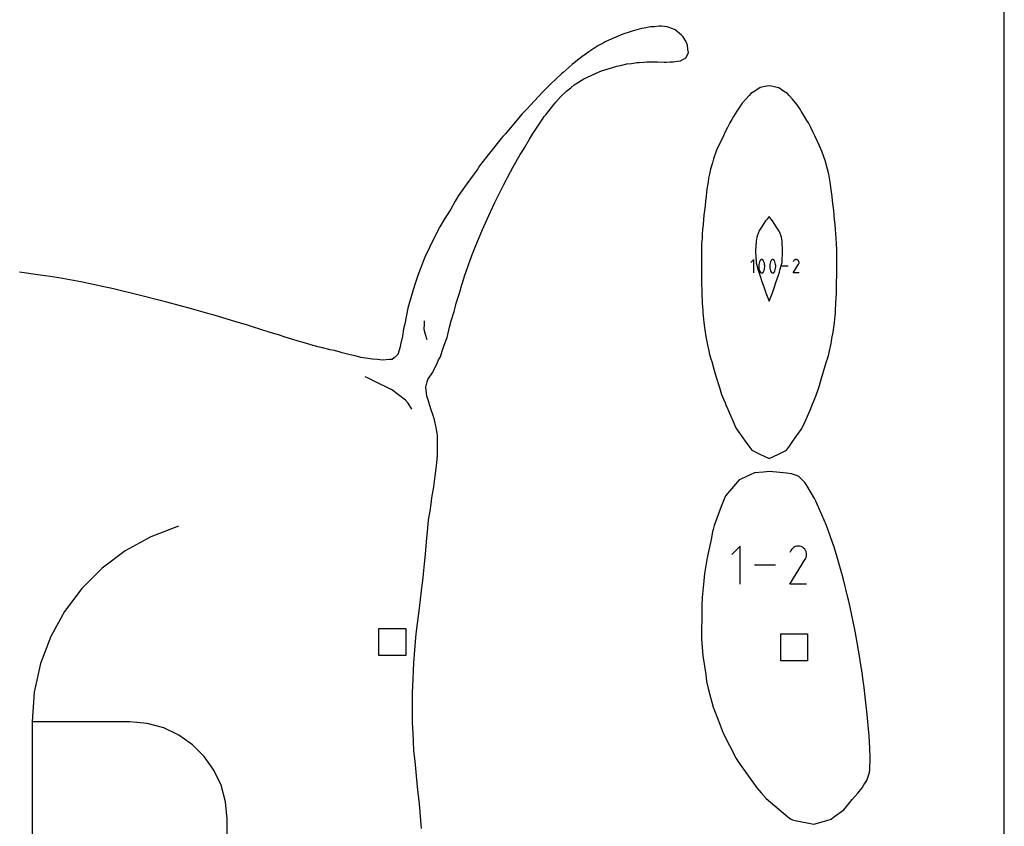
# Model space of a CAD drawing. Extents: x -1 to 226, y -75 to 31.
# Drawn here: x 8 to 17, y 6 to 14 of the extents above; entities that cross this region are included whole.
import ezdxf

# ---------------------------------------------------------------- set-up
doc = ezdxf.new("R2010")
doc.units = 0
doc.header["$MEASUREMENT"] = 0
for name, color, linetype in [('annotation', 7, 'Continuous'), ('boundary', 7, 'Continuous'), ('frame', 7, 'Continuous'), ('hole', 7, 'Continuous')]:
    doc.layers.add(name, color=color, linetype=linetype)

msp = doc.modelspace()

# ---------------------------------------------------------------- linework, layer by layer
at = {"layer": 'annotation', "color": 1}
for p, q in [((14.6531, 12.0779), (14.6158, 12.0202)), ((14.6664, 12.0944), (14.6531, 12.0779)), ((14.6858, 12.1176), (14.6664, 12.0944)), ((14.7053, 12.0944), (14.6858, 12.1176)), ((14.7186, 12.0779), (14.7053, 12.0944)), ((14.7558, 12.0202), (14.7186, 12.0779)), ((14.5869, 11.9715), (14.5707, 11.9281)), ((14.5921, 11.984), (14.5869, 11.9715)), ((14.6158, 12.0202), (14.5921, 11.984)), ((14.7796, 11.984), (14.7558, 12.0202)), ((14.7848, 11.9715), (14.7796, 11.984)), ((14.801, 11.9281), (14.7848, 11.9715)), ((14.5652, 11.8898), (14.5611, 11.8004)), ((14.5707, 11.9281), (14.5652, 11.8898)), ((14.8064, 11.8898), (14.801, 11.9281)), ((14.8101, 11.8), (14.8064, 11.8898)), ((14.5611, 11.8004), (14.561, 11.7949)), ((14.561, 11.7949), (14.5613, 11.7899)), ((14.5613, 11.7899), (14.5645, 11.6993)), ((14.8066, 11.6993), (14.8099, 11.7902)), ((14.8099, 11.7902), (14.8101, 11.7949)), ((14.8101, 11.7949), (14.8101, 11.8)), ((14.5437, 11.7199), (14.516, 11.6922)), ((14.5437, 11.5955), (14.5437, 11.7199)), ((14.5645, 11.6993), (14.5654, 11.689)), ((14.5654, 11.689), (14.5852, 11.6203)), ((14.5939, 11.6873), (14.5915, 11.6755)), ((14.5975, 11.6988), (14.5939, 11.6873)), ((14.6022, 11.71), (14.5975, 11.6988)), ((14.6038, 11.7127), (14.6022, 11.71)), ((14.6022, 11.71), (14.6022, 11.71)), ((14.6058, 11.715), (14.6038, 11.7127)), ((14.6082, 11.7168), (14.6058, 11.715)), ((14.6107, 11.7182), (14.6082, 11.7168)), ((14.6135, 11.7192), (14.6107, 11.7182)), ((14.6164, 11.7197), (14.6135, 11.7192)), ((14.6194, 11.7196), (14.6164, 11.7197)), ((14.6224, 11.7191), (14.6194, 11.7196)), ((14.6253, 11.718), (14.6224, 11.7191)), ((14.6264, 11.7174), (14.6253, 11.718)), ((14.6253, 11.718), (14.6253, 11.718)), ((14.6275, 11.7167), (14.6264, 11.7174)), ((14.6285, 11.716), (14.6275, 11.7167)), ((14.6295, 11.7151), (14.6285, 11.716)), ((14.6304, 11.7142), (14.6295, 11.7151)), ((14.6312, 11.7133), (14.6304, 11.7142)), ((14.632, 11.7122), (14.6312, 11.7133)), ((14.6327, 11.7111), (14.632, 11.7122)), ((14.6333, 11.71), (14.6327, 11.7111)), ((14.6381, 11.6988), (14.6333, 11.71)), ((14.6333, 11.71), (14.6333, 11.71)), ((14.6417, 11.6872), (14.6381, 11.6988)), ((14.6441, 11.6755), (14.6417, 11.6872)), ((14.6955, 11.6873), (14.6931, 11.6755)), ((14.699, 11.6988), (14.6955, 11.6873)), ((14.7038, 11.71), (14.699, 11.6988)), ((14.7054, 11.7127), (14.7038, 11.71)), ((14.7038, 11.71), (14.7038, 11.71)), ((14.7074, 11.715), (14.7054, 11.7127)), ((14.7097, 11.7168), (14.7074, 11.715)), ((14.7123, 11.7182), (14.7097, 11.7168)), ((14.7151, 11.7192), (14.7123, 11.7182)), ((14.718, 11.7197), (14.7151, 11.7192)), ((14.721, 11.7196), (14.718, 11.7197)), ((14.724, 11.7191), (14.721, 11.7196)), ((14.7269, 11.718), (14.724, 11.7191)), ((14.728, 11.7174), (14.7269, 11.718)), ((14.7269, 11.718), (14.7269, 11.718)), ((14.7291, 11.7167), (14.728, 11.7174)), ((14.7301, 11.716), (14.7291, 11.7167)), ((14.7311, 11.7151), (14.7301, 11.716)), ((14.732, 11.7142), (14.7311, 11.7151)), ((14.7328, 11.7133), (14.732, 11.7142)), ((14.7336, 11.7122), (14.7328, 11.7133)), ((14.7343, 11.7111), (14.7336, 11.7122)), ((14.7349, 11.71), (14.7343, 11.7111)), ((14.7397, 11.6988), (14.7349, 11.71)), ((14.7349, 11.71), (14.7349, 11.71)), ((14.7433, 11.6872), (14.7397, 11.6988)), ((14.7457, 11.6755), (14.7433, 11.6872)), ((14.7856, 11.621), (14.8061, 11.693)), ((14.8061, 11.693), (14.8066, 11.6993)), ((14.9118, 11.706), (14.9082, 11.6991)), ((14.9147, 11.7101), (14.9118, 11.706)), ((14.9181, 11.7135), (14.9147, 11.7101)), ((14.922, 11.7162), (14.9181, 11.7135)), ((14.9263, 11.7182), (14.922, 11.7162)), ((14.9309, 11.7194), (14.9263, 11.7182)), ((14.9356, 11.7198), (14.9309, 11.7194)), ((14.9403, 11.7195), (14.9356, 11.7198)), ((14.945, 11.7183), (14.9403, 11.7195)), ((14.9496, 11.7162), (14.945, 11.7183)), ((14.9536, 11.7133), (14.9496, 11.7162)), ((14.9496, 11.7162), (14.9496, 11.7162)), ((14.957, 11.7099), (14.9536, 11.7133)), ((14.9597, 11.7059), (14.957, 11.7099)), ((14.9596, 11.6784), (14.9617, 11.6829)), ((14.9617, 11.7016), (14.9597, 11.7059)), ((14.9629, 11.6971), (14.9617, 11.7016)), ((14.9617, 11.6829), (14.9629, 11.6876)), ((14.9633, 11.6924), (14.9629, 11.6971)), ((14.9629, 11.6876), (14.9633, 11.6924)), ((14.5852, 11.6203), (14.5895, 11.6033)), ((14.5895, 11.6033), (14.5985, 11.5757)), ((14.5915, 11.6755), (14.5903, 11.6636)), ((14.5903, 11.6636), (14.5903, 11.6516)), ((14.5903, 11.6516), (14.5915, 11.6397)), ((14.5915, 11.6397), (14.5939, 11.628)), ((14.5939, 11.628), (14.5975, 11.6164)), ((14.5975, 11.6164), (14.6022, 11.6052)), ((14.6022, 11.6052), (14.6022, 11.6052)), ((14.6022, 11.6052), (14.6028, 11.604)), ((14.6028, 11.604), (14.6035, 11.603)), ((14.6035, 11.603), (14.6043, 11.6019)), ((14.6043, 11.6019), (14.6051, 11.601)), ((14.6051, 11.601), (14.606, 11.6001)), ((14.606, 11.6001), (14.607, 11.5992)), ((14.607, 11.5992), (14.608, 11.5985)), ((14.608, 11.5985), (14.6091, 11.5978)), ((14.6091, 11.5978), (14.6103, 11.5972)), ((14.6103, 11.5972), (14.6103, 11.5972)), ((14.6103, 11.5972), (14.6132, 11.5961)), ((14.6132, 11.5961), (14.6161, 11.5956)), ((14.6161, 11.5956), (14.6191, 11.5955)), ((14.6191, 11.5955), (14.622, 11.596)), ((14.622, 11.596), (14.6248, 11.597)), ((14.6248, 11.597), (14.6274, 11.5984)), ((14.6274, 11.5984), (14.6297, 11.6003)), ((14.6297, 11.6003), (14.6317, 11.6025)), ((14.6317, 11.6025), (14.6333, 11.6052)), ((14.6333, 11.6052), (14.6381, 11.6164)), ((14.6333, 11.6052), (14.6333, 11.6052)), ((14.6381, 11.6164), (14.6417, 11.6279)), ((14.6417, 11.6279), (14.6441, 11.6397)), ((14.6453, 11.6635), (14.6441, 11.6755)), ((14.6441, 11.6397), (14.6453, 11.6516)), ((14.6453, 11.6516), (14.6453, 11.6635)), ((14.6931, 11.6755), (14.6919, 11.6636)), ((14.6919, 11.6636), (14.6919, 11.6516)), ((14.6919, 11.6516), (14.6931, 11.6397)), ((14.6931, 11.6397), (14.6955, 11.628)), ((14.6955, 11.628), (14.699, 11.6164)), ((14.699, 11.6164), (14.7038, 11.6052)), ((14.7038, 11.6052), (14.7038, 11.6052)), ((14.7038, 11.6052), (14.7044, 11.604)), ((14.7044, 11.604), (14.7051, 11.603)), ((14.7051, 11.603), (14.7059, 11.6019)), ((14.7059, 11.6019), (14.7067, 11.601)), ((14.7067, 11.601), (14.7076, 11.6001)), ((14.7076, 11.6001), (14.7086, 11.5992)), ((14.7086, 11.5992), (14.7096, 11.5985)), ((14.7096, 11.5985), (14.7107, 11.5978)), ((14.7107, 11.5978), (14.7119, 11.5972)), ((14.7119, 11.5972), (14.7119, 11.5972)), ((14.7119, 11.5972), (14.7147, 11.5961)), ((14.7147, 11.5961), (14.7177, 11.5956)), ((14.7177, 11.5956), (14.7207, 11.5955)), ((14.7207, 11.5955), (14.7236, 11.596)), ((14.7236, 11.596), (14.7264, 11.597)), ((14.7264, 11.597), (14.729, 11.5984)), ((14.729, 11.5984), (14.7313, 11.6003)), ((14.7313, 11.6003), (14.7333, 11.6025)), ((14.7333, 11.6025), (14.7349, 11.6052)), ((14.7349, 11.6052), (14.7397, 11.6164)), ((14.7349, 11.6052), (14.7349, 11.6052)), ((14.7397, 11.6164), (14.7433, 11.6279)), ((14.7433, 11.6279), (14.7457, 11.6397)), ((14.7469, 11.6635), (14.7457, 11.6755)), ((14.7457, 11.6397), (14.7469, 11.6516)), ((14.7469, 11.6516), (14.7469, 11.6635)), ((14.772, 11.5748), (14.7812, 11.6033)), ((14.7812, 11.6033), (14.7856, 11.621)), ((14.8615, 11.6577), (14.7935, 11.6577)), ((14.9081, 11.5955), (14.9591, 11.6777)), ((14.9633, 11.5955), (14.9081, 11.5955)), ((14.9591, 11.6777), (14.9591, 11.6777)), ((14.9591, 11.6777), (14.9592, 11.6777)), ((14.9592, 11.6778), (14.9593, 11.6779)), ((14.9592, 11.6777), (14.9592, 11.6778)), ((14.9593, 11.678), (14.9594, 11.6781)), ((14.9593, 11.6779), (14.9593, 11.678)), ((14.9594, 11.6781), (14.9595, 11.6782)), ((14.9594, 11.6781), (14.9594, 11.6781)), ((14.9595, 11.6783), (14.9596, 11.6784)), ((14.9595, 11.6782), (14.9595, 11.6783)), ((14.9596, 11.6784), (14.9596, 11.6784)), ((14.5985, 11.5757), (14.6223, 11.5069)), ((14.6223, 11.5069), (14.6356, 11.4687)), ((14.736, 11.4687), (14.7487, 11.5069)), ((14.7487, 11.5069), (14.772, 11.5748)), ((14.6356, 11.4687), (14.6547, 11.4105)), ((14.6547, 11.4105), (14.6858, 11.3356)), ((14.6858, 11.3356), (14.717, 11.4105)), ((14.717, 11.4105), (14.736, 11.4687)), ((11.4898, 11.1525), (11.4882, 11.1099)), ((11.4868, 11.0866), (11.4865, 11.0819)), ((11.4865, 11.0819), (11.4869, 11.0741)), ((11.4882, 11.1099), (11.4868, 11.0866)), ((11.4869, 11.0741), (11.5002, 11.0281)), ((11.5002, 11.0281), (11.5132, 10.9796)), ((10.971, 10.6227), (10.942, 10.634)), ((11.0026, 10.6066), (10.971, 10.6227)), ((11.0267, 10.5931), (11.0026, 10.6066)), ((11.1836, 10.5178), (11.0267, 10.5931)), ((11.185, 10.5172), (11.1836, 10.5178)), ((11.1852, 10.5171), (11.185, 10.5172)), ((11.1856, 10.5169), (11.1852, 10.5171)), ((11.1866, 10.516), (11.1856, 10.5169)), ((11.3168, 10.417), (11.1866, 10.516)), ((11.3408, 10.3894), (11.3168, 10.417)), ((11.3737, 10.3343), (11.3408, 10.3894)), ((9.2144, 9.2499), (8.9556, 9.1528)), ((9.2144, 9.2499), (9.2144, 9.2499)), ((8.9556, 9.1528), (8.718, 9.022)), ((14.4191, 9.0659), (14.3407, 8.9874)), ((14.4191, 8.7131), (14.4191, 9.0659)), ((14.8953, 9.0382), (14.8872, 9.0267)), ((14.9051, 9.0479), (14.8953, 9.0382)), ((14.9162, 9.0556), (14.9051, 9.0479)), ((14.9284, 9.0612), (14.9162, 9.0556)), ((14.9413, 9.0646), (14.9284, 9.0612)), ((14.9547, 9.0659), (14.9413, 9.0646)), ((14.9681, 9.0648), (14.9547, 9.0659)), ((14.9815, 9.0614), (14.9681, 9.0648)), ((14.9943, 9.0555), (14.9815, 9.0614)), ((15.0058, 9.0473), (14.9943, 9.0555)), ((14.9943, 9.0555), (14.9943, 9.0555)), ((15.0155, 9.0375), (15.0058, 9.0473)), ((15.0231, 9.0264), (15.0155, 9.0375)), ((8.718, 9.022), (8.5042, 8.8608)), ((14.8767, 8.7131), (15.0214, 8.9462)), ((14.8872, 9.0267), (14.8769, 9.0069)), ((15.0214, 8.9462), (15.0216, 8.9464)), ((15.0214, 8.9462), (15.0214, 8.9462)), ((15.0216, 8.9464), (15.0218, 8.9466)), ((15.0218, 8.9466), (15.0219, 8.9468)), ((15.0219, 8.9468), (15.0221, 8.947)), ((15.0221, 8.947), (15.0222, 8.9473)), ((15.0222, 8.9473), (15.0224, 8.9475)), ((15.0224, 8.9475), (15.0225, 8.9478)), ((15.0225, 8.9478), (15.0227, 8.948)), ((15.0227, 8.948), (15.0228, 8.9483)), ((15.0228, 8.9483), (15.0288, 8.9611)), ((15.0228, 8.9483), (15.0228, 8.9483)), ((15.0287, 9.0142), (15.0231, 9.0264)), ((15.0322, 9.0013), (15.0287, 9.0142)), ((15.0288, 8.9611), (15.0323, 8.9745)), ((15.0334, 8.9879), (15.0322, 9.0013)), ((15.0323, 8.9745), (15.0334, 8.9879)), ((8.5042, 8.8608), (8.3167, 8.6724)), ((14.7444, 8.8895), (14.5515, 8.8895)), ((8.3167, 8.6724), (8.1577, 8.4602)), ((15.0333, 8.7131), (14.8767, 8.7131)), ((8.1577, 8.4602), (8.0299, 8.2273)), ((8.0299, 8.2273), (7.9355, 7.9771)), ((7.9355, 7.9771), (7.8771, 7.7128)), ((7.8771, 7.7128), (7.8571, 7.4378)), ((7.8571, 7.4378), (7.8571, 6.0853)), ((8.7607, 7.4378), (7.8571, 7.4378)), ((8.9232, 7.4233), (8.7607, 7.4378)), ((9.0761, 7.3815), (8.9232, 7.4233)), ((9.2169, 7.3148), (9.0761, 7.3815)), ((9.343, 7.2259), (9.2169, 7.3148)), ((9.4519, 7.1173), (9.343, 7.2259)), ((9.541, 6.9914), (9.4519, 7.1173)), ((9.6078, 6.8507), (9.541, 6.9914)), ((9.6498, 6.6979), (9.6078, 6.8507)), ((9.6643, 6.5355), (9.6498, 6.6979)), ((9.6643, 6.0853), (9.6643, 6.5355)), ((9.6643, 6.5355), (9.6643, 6.5355))]:
    msp.add_line(p, q, dxfattribs=at)
at = {"layer": 'boundary', "color": 5}
for p, q in [((13.5863, 13.8744), (13.5276, 13.864)), ((13.6222, 13.8762), (13.5863, 13.8744)), ((13.6664, 13.8813), (13.6222, 13.8762)), ((13.6921, 13.8802), (13.6664, 13.8813)), ((13.7398, 13.8743), (13.6921, 13.8802)), ((13.7942, 13.8569), (13.7398, 13.8743)), ((13.2658, 13.7795), (13.2446, 13.7718)), ((13.3297, 13.8065), (13.2658, 13.7795)), ((13.3883, 13.8245), (13.3297, 13.8065)), ((13.4156, 13.8348), (13.3883, 13.8245)), ((13.4813, 13.8535), (13.4156, 13.8348)), ((13.5026, 13.8589), (13.4813, 13.8535)), ((13.5276, 13.864), (13.5026, 13.8589)), ((13.8149, 13.8484), (13.7942, 13.8569)), ((13.8754, 13.7992), (13.8149, 13.8484)), ((13.8904, 13.7821), (13.8754, 13.7992)), ((13.9083, 13.752), (13.8904, 13.7821)), ((13.0991, 13.698), (13.0426, 13.6626)), ((13.1492, 13.7249), (13.0991, 13.698)), ((13.1677, 13.7355), (13.1492, 13.7249)), ((13.1995, 13.7509), (13.1677, 13.7355)), ((13.2446, 13.7718), (13.1995, 13.7509)), ((13.9194, 13.729), (13.9083, 13.752)), ((13.9294, 13.7057), (13.9194, 13.729)), ((13.9342, 13.6656), (13.9294, 13.7057)), ((12.951, 13.5974), (12.9099, 13.5655)), ((13.0143, 13.6428), (12.951, 13.5974)), ((13.0426, 13.6626), (13.0143, 13.6428)), ((13.9139, 13.5878), (13.9283, 13.6173)), ((13.9283, 13.6173), (13.9377, 13.6362)), ((13.9377, 13.6362), (13.9342, 13.6656)), ((12.8602, 13.5253), (12.7768, 13.4532)), ((12.9099, 13.5655), (12.8602, 13.5253)), ((13.225, 13.4971), (13.2741, 13.5112)), ((13.2741, 13.5112), (13.3199, 13.5209)), ((13.3199, 13.5209), (13.3678, 13.5319)), ((13.3678, 13.5319), (13.4115, 13.5368)), ((13.4115, 13.5368), (13.4599, 13.5445)), ((13.4599, 13.5445), (13.4832, 13.5455)), ((13.4832, 13.5455), (13.5249, 13.5481)), ((13.5249, 13.5481), (13.5533, 13.551)), ((13.5533, 13.551), (13.6107, 13.5502)), ((13.6107, 13.5502), (13.6315, 13.5508)), ((13.6315, 13.5508), (13.6516, 13.5519)), ((13.6516, 13.5519), (13.7121, 13.5487)), ((13.7121, 13.5487), (13.7348, 13.5494)), ((13.7348, 13.5494), (13.7698, 13.5512)), ((13.7698, 13.5512), (13.7966, 13.5502)), ((13.7966, 13.5502), (13.8375, 13.5561)), ((13.8375, 13.5561), (13.865, 13.5606)), ((13.865, 13.5606), (13.8913, 13.5754)), ((13.8913, 13.5754), (13.9139, 13.5878)), ((12.7611, 13.44), (12.7126, 13.3952)), ((12.7768, 13.4532), (12.7611, 13.44)), ((12.9693, 13.3922), (13.0383, 13.4256)), ((13.0383, 13.4256), (13.082, 13.4465)), ((13.082, 13.4465), (13.1335, 13.4663)), ((13.1335, 13.4663), (13.1633, 13.4769)), ((13.1633, 13.4769), (13.225, 13.4971)), ((12.6579, 13.3427), (12.5822, 13.2674)), ((12.7126, 13.3952), (12.6579, 13.3427)), ((12.8481, 13.3118), (12.881, 13.3367)), ((12.881, 13.3367), (12.9199, 13.3619)), ((12.9199, 13.3619), (12.9693, 13.3922)), ((14.666, 13.3262), (14.6026, 13.3129)), ((14.6858, 13.3302), (14.666, 13.3262)), ((14.7056, 13.3262), (14.6858, 13.3302)), ((14.7752, 13.3092), (14.7056, 13.3262)), ((12.5516, 13.2345), (12.5081, 13.1856)), ((12.5822, 13.2674), (12.5516, 13.2345)), ((12.709, 13.1783), (12.7566, 13.2308)), ((12.7566, 13.2308), (12.8117, 13.2816)), ((12.8117, 13.2816), (12.8481, 13.3118)), ((14.5004, 13.2387), (14.4698, 13.2044)), ((14.5167, 13.2568), (14.5004, 13.2387)), ((14.5523, 13.2804), (14.5167, 13.2568)), ((14.6026, 13.3129), (14.5523, 13.2804)), ((14.8193, 13.2804), (14.7752, 13.3092)), ((14.8549, 13.2568), (14.8193, 13.2804)), ((14.8712, 13.2387), (14.8549, 13.2568)), ((14.902, 13.2044), (14.8712, 13.2387)), ((12.5081, 13.1856), (12.4428, 13.1171)), ((12.6163, 13.0615), (12.6805, 13.1441)), ((12.6805, 13.1441), (12.709, 13.1783)), ((14.437, 13.167), (14.3991, 13.1125)), ((14.4698, 13.2044), (14.437, 13.167)), ((14.947, 13.1528), (14.902, 13.2044)), ((14.9725, 13.1125), (14.947, 13.1528)), ((12.3985, 13.0704), (12.332, 12.9918)), ((12.4428, 13.1171), (12.3985, 13.0704)), ((12.6028, 13.0445), (12.6163, 13.0615)), ((14.3874, 13.0935), (14.3567, 13.0437)), ((14.3991, 13.1125), (14.3874, 13.0935)), ((14.9842, 13.0935), (14.9725, 13.1125)), ((15.0149, 13.0437), (14.9842, 13.0935)), ((12.332, 12.9918), (12.2424, 12.8849)), ((12.5361, 12.9464), (12.5912, 13.0281)), ((12.5912, 13.0281), (12.6028, 13.0445)), ((14.3216, 12.9868), (14.2999, 12.9428)), ((14.341, 13.0185), (14.3216, 12.9868)), ((14.3567, 13.0437), (14.341, 13.0185)), ((15.0365, 13.009), (15.0149, 13.0437)), ((15.0501, 12.9867), (15.0365, 13.009)), ((15.0717, 12.9427), (15.0501, 12.9867)), ((12.2424, 12.8849), (12.2198, 12.8602)), ((12.4653, 12.8347), (12.4943, 12.8823)), ((12.4943, 12.8823), (12.5361, 12.9464)), ((14.2629, 12.8667), (14.2371, 12.8132)), ((14.277, 12.896), (14.2629, 12.8667)), ((14.2999, 12.9428), (14.277, 12.896)), ((15.0946, 12.896), (15.0717, 12.9427)), ((15.1087, 12.8667), (15.0946, 12.896)), ((15.1343, 12.8133), (15.1087, 12.8667)), ((12.2033, 12.8423), (12.107, 12.722)), ((12.2198, 12.8602), (12.2033, 12.8423)), ((12.4185, 12.7559), (12.4653, 12.8347)), ((14.2261, 12.7907), (14.1995, 12.7317)), ((14.2371, 12.8132), (14.2261, 12.7907)), ((15.1509, 12.7784), (15.1343, 12.8133)), ((15.1788, 12.7143), (15.1509, 12.7784)), ((12.107, 12.722), (12.0702, 12.6749)), ((12.3146, 12.5786), (12.3787, 12.6918)), ((12.3787, 12.6918), (12.3932, 12.7153)), ((12.3932, 12.7153), (12.4185, 12.7559)), ((14.1995, 12.7317), (14.1712, 12.6523)), ((15.2057, 12.637), (15.1788, 12.7143)), ((12.0702, 12.6749), (12.0029, 12.5878)), ((14.16, 12.6162), (14.1432, 12.5575)), ((14.1712, 12.6523), (14.16, 12.6162)), ((15.2116, 12.6162), (15.2057, 12.637)), ((15.2284, 12.5575), (15.2116, 12.6162)), ((11.9857, 12.5615), (11.8849, 12.4223)), ((12.0029, 12.5878), (11.9857, 12.5615)), ((12.2605, 12.4791), (12.3146, 12.5786)), ((14.1328, 12.5092), (14.1258, 12.4752)), ((14.1432, 12.5575), (14.1328, 12.5092)), ((15.2388, 12.5092), (15.2284, 12.5575)), ((15.2458, 12.4752), (15.2388, 12.5092)), ((11.8849, 12.4223), (11.8081, 12.3117)), ((12.1755, 12.3115), (12.2289, 12.4149)), ((12.2289, 12.4149), (12.2479, 12.4539)), ((12.2479, 12.4539), (12.2605, 12.4791)), ((14.1199, 12.4373), (14.1124, 12.3907)), ((14.1258, 12.4752), (14.1199, 12.4373)), ((15.2517, 12.4373), (15.2458, 12.4752)), ((15.2592, 12.3907), (15.2517, 12.4373)), ((14.1066, 12.3463), (14.1016, 12.3047)), ((14.1124, 12.3907), (14.1066, 12.3463)), ((15.265, 12.3463), (15.2592, 12.3907)), ((15.27, 12.3047), (15.265, 12.3463)), ((11.7769, 12.2592), (11.7355, 12.1859)), ((11.8081, 12.3117), (11.7769, 12.2592)), ((12.1033, 12.161), (12.1441, 12.2496)), ((12.1441, 12.2496), (12.1755, 12.3115)), ((14.0972, 12.2633), (14.092, 12.2178)), ((14.1016, 12.3047), (14.0972, 12.2633)), ((15.2744, 12.2633), (15.27, 12.3047)), ((15.2795, 12.2178), (15.2744, 12.2633)), ((11.7355, 12.1859), (11.6743, 12.0896)), ((12.0304, 11.9984), (12.1033, 12.161)), ((14.0869, 12.1731), (14.0823, 12.1309)), ((14.092, 12.2178), (14.0869, 12.1731)), ((15.2847, 12.173), (15.2795, 12.2178)), ((15.2891, 12.1309), (15.2847, 12.173)), ((11.6743, 12.0896), (11.6341, 12.0225)), ((14.0735, 12.0438), (14.0694, 11.9968)), ((14.0784, 12.09), (14.0735, 12.0438)), ((14.0823, 12.1309), (14.0784, 12.09)), ((15.2931, 12.0901), (15.2891, 12.1309)), ((15.298, 12.0438), (15.2931, 12.0901)), ((15.3021, 11.9967), (15.298, 12.0438)), ((11.6341, 12.0225), (11.58, 11.9164)), ((11.9631, 11.834), (12.0304, 11.9984)), ((14.0662, 11.9561), (14.0641, 11.9186)), ((14.0694, 11.9968), (14.0662, 11.9561)), ((15.3053, 11.9562), (15.3021, 11.9967)), ((15.3074, 11.9187), (15.3053, 11.9562)), ((11.58, 11.9164), (11.5001, 11.7494)), ((14.0609, 11.8676), (14.0591, 11.811)), ((14.0641, 11.9186), (14.0609, 11.8676)), ((15.3106, 11.8676), (15.3074, 11.9187)), ((15.3124, 11.8108), (15.3106, 11.8676)), ((11.9327, 11.7581), (11.9631, 11.834)), ((14.0591, 11.811), (14.0584, 11.7778)), ((14.0584, 11.7778), (14.0584, 11.7497)), ((15.3131, 11.7778), (15.3124, 11.8108)), ((15.313, 11.7498), (15.3131, 11.7778)), ((11.4898, 11.7265), (11.4307, 11.5713)), ((11.5001, 11.7494), (11.4898, 11.7265)), ((11.8982, 11.6611), (11.9327, 11.7581)), ((14.0584, 11.7497), (14.0579, 11.6868)), ((14.0579, 11.6868), (14.0584, 11.612)), ((15.3136, 11.6869), (15.313, 11.7498)), ((15.313, 11.612), (15.3136, 11.6869)), ((7.932, 11.5766), (7.739, 11.6022)), ((11.8648, 11.5648), (11.8982, 11.6611)), ((14.0584, 11.612), (14.059, 11.5811)), ((15.3124, 11.5813), (15.313, 11.612)), ((8.0247, 11.5639), (7.932, 11.5766)), ((8.1057, 11.5491), (8.0247, 11.5639)), ((8.3075, 11.5132), (8.1057, 11.5491)), ((8.5357, 11.4644), (8.3075, 11.5132)), ((11.4307, 11.5713), (11.4015, 11.4889)), ((11.8385, 11.4867), (11.8466, 11.5131)), ((11.8466, 11.5131), (11.8648, 11.5648)), ((14.059, 11.5811), (14.0601, 11.5023)), ((14.0601, 11.5023), (14.061, 11.4275)), ((15.3105, 11.4286), (15.3114, 11.5024)), ((15.3114, 11.5024), (15.3124, 11.5813)), ((8.5839, 11.454), (8.5357, 11.4644)), ((8.6227, 11.4446), (8.5839, 11.454)), ((8.8497, 11.3903), (8.6227, 11.4446)), ((11.3782, 11.4083), (11.3386, 11.2693)), ((11.4015, 11.4889), (11.3782, 11.4083)), ((11.7866, 11.3156), (11.8155, 11.4087)), ((11.8155, 11.4087), (11.8385, 11.4867)), ((14.061, 11.4275), (14.0617, 11.4073)), ((14.0617, 11.4073), (14.0658, 11.317)), ((15.3056, 11.3171), (15.3097, 11.4073)), ((15.3097, 11.4073), (15.3105, 11.4286)), ((9.0546, 11.3377), (8.8497, 11.3903)), ((9.105, 11.3244), (9.0546, 11.3377)), ((9.332, 11.263), (9.105, 11.3244)), ((11.7785, 11.289), (11.7866, 11.3156)), ((14.0658, 11.317), (14.0704, 11.2466)), ((15.301, 11.2467), (15.3056, 11.3171)), ((9.5058, 11.2147), (9.332, 11.263)), ((11.3386, 11.2693), (11.3108, 11.1242)), ((11.7409, 11.1527), (11.7663, 11.2402)), ((11.7663, 11.2402), (11.7785, 11.289)), ((14.0704, 11.2466), (14.0716, 11.2256)), ((14.0716, 11.2256), (14.074, 11.1997)), ((15.2974, 11.1996), (15.2998, 11.2257)), ((15.2998, 11.2257), (15.301, 11.2467)), ((9.5438, 11.2035), (9.5058, 11.2147)), ((9.5839, 11.1912), (9.5438, 11.2035)), ((9.7363, 11.1471), (9.5839, 11.1912)), ((9.8531, 11.1124), (9.7363, 11.1471)), ((11.724, 11.0933), (11.7409, 11.1527)), ((14.074, 11.1997), (14.0802, 11.1357)), ((14.0802, 11.1357), (14.0866, 11.0899)), ((15.2848, 11.0901), (15.2912, 11.1357)), ((15.2912, 11.1357), (15.2974, 11.1996)), ((9.9095, 11.0944), (9.8531, 11.1124)), ((9.9657, 11.0759), (9.9095, 11.0944)), ((10.0637, 11.0458), (9.9657, 11.0759)), ((10.1395, 11.0224), (10.0637, 11.0458)), ((11.2993, 11.0783), (11.29, 11.0112)), ((11.3108, 11.1242), (11.2993, 11.0783)), ((11.7015, 10.9988), (11.724, 11.0933)), ((14.0866, 11.0899), (14.0926, 11.0478)), ((14.0926, 11.0478), (14.1031, 10.9898)), ((15.2684, 10.9899), (15.2789, 11.0479)), ((15.2789, 11.0479), (15.2848, 11.0901)), ((10.2007, 11.0021), (10.1395, 11.0224)), ((10.2625, 10.9822), (10.2007, 11.0021)), ((10.3223, 10.9642), (10.2625, 10.9822)), ((10.3677, 10.9519), (10.3223, 10.9642)), ((10.4306, 10.9324), (10.3677, 10.9519)), ((11.29, 11.0112), (11.2702, 10.9322)), ((11.6751, 10.9264), (11.7015, 10.9988)), ((14.1031, 10.9898), (14.1082, 10.9613)), ((14.1082, 10.9613), (14.112, 10.9422)), ((15.2595, 10.9423), (15.2634, 10.9614)), ((15.2634, 10.9614), (15.2684, 10.9899)), ((10.5029, 10.9125), (10.4306, 10.9324)), ((10.547, 10.9034), (10.5029, 10.9125)), ((10.6196, 10.8852), (10.547, 10.9034)), ((10.66, 10.8771), (10.6196, 10.8852)), ((10.7101, 10.8619), (10.66, 10.8771)), ((10.7298, 10.8558), (10.7101, 10.8619)), ((11.268, 10.9124), (11.2461, 10.8394)), ((11.2702, 10.9322), (11.268, 10.9124)), ((11.6397, 10.8185), (11.6576, 10.8728)), ((11.6576, 10.8728), (11.6751, 10.9264)), ((14.112, 10.9422), (14.1259, 10.8756)), ((14.1259, 10.8756), (14.1335, 10.8419)), ((15.2381, 10.8425), (15.2455, 10.8757)), ((15.2455, 10.8757), (15.2595, 10.9423)), ((10.8045, 10.8361), (10.7298, 10.8558)), ((10.8488, 10.8279), (10.8045, 10.8361)), ((10.9031, 10.8133), (10.8488, 10.8279)), ((11.0104, 10.7977), (10.9031, 10.8133)), ((11.0563, 10.7948), (11.0104, 10.7977)), ((11.1037, 10.7871), (11.0563, 10.7948)), ((11.1681, 10.7947), (11.1037, 10.7871)), ((11.1935, 10.7936), (11.1681, 10.7947)), ((11.2104, 10.8085), (11.1935, 10.7936)), ((11.2461, 10.8394), (11.2104, 10.8085)), ((11.5696, 10.6772), (11.6119, 10.7664)), ((11.6119, 10.7664), (11.6236, 10.7896)), ((11.6236, 10.7896), (11.6397, 10.8185)), ((14.1335, 10.8419), (14.1458, 10.8006)), ((14.1458, 10.8006), (14.1537, 10.7744)), ((14.1537, 10.7744), (14.1743, 10.7051)), ((15.1972, 10.7052), (15.2177, 10.7743)), ((15.2177, 10.7743), (15.2256, 10.8007)), ((15.2256, 10.8007), (15.2381, 10.8425)), ((11.5245, 10.6099), (11.5696, 10.6772)), ((14.1743, 10.7051), (14.187, 10.6626)), ((15.1846, 10.6627), (15.1972, 10.7052)), ((11.5045, 10.5366), (11.5158, 10.5877)), ((11.5158, 10.5877), (11.5245, 10.6099)), ((14.187, 10.6626), (14.1998, 10.62)), ((14.1998, 10.62), (14.2196, 10.5544)), ((15.1518, 10.5543), (15.1718, 10.6201)), ((15.1718, 10.6201), (15.1846, 10.6627)), ((11.5154, 10.4537), (11.5045, 10.5366)), ((14.2196, 10.5544), (14.2252, 10.5359)), ((14.2252, 10.5359), (14.2452, 10.4699)), ((15.1195, 10.4535), (15.1429, 10.5245)), ((15.1429, 10.5245), (15.1518, 10.5543)), ((11.5263, 10.4205), (11.5154, 10.4537)), ((11.5388, 10.3768), (11.5263, 10.4205)), ((14.2452, 10.4699), (14.2772, 10.3944)), ((15.0942, 10.3945), (15.1195, 10.4535)), ((11.5576, 10.3182), (11.5388, 10.3768)), ((11.5691, 10.2853), (11.5576, 10.3182)), ((14.2772, 10.3944), (14.2859, 10.374)), ((14.2859, 10.374), (14.3001, 10.3408)), ((14.3001, 10.3408), (14.3191, 10.2963)), ((15.0525, 10.2964), (15.0713, 10.3408)), ((15.0713, 10.3408), (15.0855, 10.3741)), ((15.0855, 10.3741), (15.0942, 10.3945)), ((11.5847, 10.2348), (11.5691, 10.2853)), ((11.5909, 10.2038), (11.5847, 10.2348)), ((14.3191, 10.2963), (14.3302, 10.2705)), ((14.3302, 10.2705), (14.3521, 10.2198)), ((14.3521, 10.2198), (14.3767, 10.1627)), ((14.9853, 10.149), (15.0196, 10.2198)), ((15.0196, 10.2198), (15.0414, 10.2705)), ((15.0414, 10.2705), (15.0525, 10.2964)), ((11.6003, 10.1667), (11.5909, 10.2038)), ((11.6132, 10.0918), (11.6003, 10.1667)), ((14.3767, 10.1627), (14.3899, 10.1438)), ((14.3899, 10.1438), (14.4431, 10.0679)), ((14.9285, 10.0679), (14.9741, 10.133)), ((14.9741, 10.133), (14.9853, 10.149)), ((11.6145, 10.0126), (11.6132, 10.0918)), ((14.4431, 10.0679), (14.4645, 10.0377)), ((14.4645, 10.0377), (14.4971, 9.9922)), ((14.8745, 9.9922), (14.9071, 10.0377)), ((14.9071, 10.0377), (14.9285, 10.0679)), ((11.6131, 9.9047), (11.6137, 9.9786)), ((11.6137, 9.9786), (11.6145, 10.0126)), ((14.4971, 9.9922), (14.5257, 9.953)), ((14.5257, 9.953), (14.5627, 9.935)), ((14.8089, 9.935), (14.8459, 9.9531)), ((14.8459, 9.9531), (14.8745, 9.9922)), ((11.6061, 9.8376), (11.6131, 9.9047)), ((14.5627, 9.935), (14.5992, 9.9174)), ((14.5992, 9.9174), (14.6858, 9.8772)), ((14.6858, 9.8772), (14.7725, 9.9174)), ((14.7725, 9.9174), (14.8089, 9.935)), ((11.5916, 9.7126), (11.601, 9.7851)), ((11.601, 9.7851), (11.6061, 9.8376)), ((11.5847, 9.6637), (11.5916, 9.7126)), ((14.409, 9.6789), (14.3751, 9.6396)), ((14.4305, 9.689), (14.409, 9.6789)), ((14.55, 9.7432), (14.4305, 9.689)), ((14.6333, 9.7514), (14.55, 9.7432)), ((14.6881, 9.757), (14.6333, 9.7514)), ((14.7856, 9.7477), (14.6881, 9.757)), ((14.8164, 9.7448), (14.7856, 9.7477)), ((14.8473, 9.7418), (14.8164, 9.7448)), ((14.8942, 9.7368), (14.8473, 9.7418)), ((14.9392, 9.7189), (14.8942, 9.7368)), ((14.9619, 9.7094), (14.9392, 9.7189)), ((15.0164, 9.6539), (14.9619, 9.7094)), ((11.5606, 9.5141), (11.5778, 9.6144)), ((11.5778, 9.6144), (11.5847, 9.6637)), ((14.3751, 9.6396), (14.2808, 9.5321)), ((15.037, 9.6275), (15.0164, 9.6539)), ((15.1071, 9.5061), (15.037, 9.6275)), ((11.5533, 9.4584), (11.5606, 9.5141)), ((14.2808, 9.5321), (14.2602, 9.4794)), ((15.121, 9.4772), (15.1071, 9.5061)), ((11.5438, 9.3893), (11.5533, 9.4584)), ((14.2428, 9.4324), (14.1763, 9.2576)), ((14.2602, 9.4794), (14.2428, 9.4324)), ((15.132, 9.4545), (15.121, 9.4772)), ((15.2167, 9.2577), (15.132, 9.4545)), ((11.5241, 9.2307), (11.5308, 9.3104)), ((11.5308, 9.3104), (11.5438, 9.3893)), ((11.5107, 9.104), (11.5241, 9.2307)), ((14.1673, 9.2203), (14.1627, 9.1985)), ((14.1763, 9.2576), (14.1673, 9.2203)), ((15.2904, 9.0474), (15.2167, 9.2577)), ((14.1485, 9.1284), (14.1151, 8.9733)), ((14.1627, 9.1985), (14.1485, 9.1284)), ((11.5017, 8.9908), (11.5107, 9.104)), ((15.316, 8.9625), (15.2904, 9.0474)), ((11.492, 8.9028), (11.5017, 8.9908)), ((14.1151, 8.9733), (14.1052, 8.9242)), ((15.3612, 8.8117), (15.316, 8.9625)), ((11.4848, 8.8105), (11.492, 8.9028)), ((14.1052, 8.9242), (14.0883, 8.8129)), ((11.4775, 8.7455), (11.4848, 8.8105)), ((14.0883, 8.8129), (14.0805, 8.7456)), ((15.3754, 8.7561), (15.3612, 8.8117)), ((11.4501, 8.5191), (11.4717, 8.7035)), ((11.4717, 8.7035), (11.4775, 8.7455)), ((14.0805, 8.7456), (14.0661, 8.5906)), ((15.4163, 8.5914), (15.3754, 8.7561)), ((14.0661, 8.5906), (14.0631, 8.5171)), ((15.4254, 8.5549), (15.4163, 8.5914)), ((11.4193, 8.279), (11.4469, 8.4909)), ((11.4469, 8.4909), (11.4501, 8.5191)), ((14.0631, 8.5171), (14.0627, 8.4003)), ((15.4368, 8.4997), (15.4254, 8.5549)), ((15.4831, 8.2785), (15.4368, 8.4997)), ((14.0627, 8.4003), (14.0579, 8.2837)), ((11.3945, 7.9833), (11.4137, 8.2205)), ((11.4137, 8.2205), (11.4156, 8.2502)), ((11.4156, 8.2502), (11.4193, 8.279)), ((14.0579, 8.2837), (14.0593, 8.2074)), ((15.5226, 8.0501), (15.4831, 8.2785)), ((14.0593, 8.2074), (14.0708, 8.0488)), ((14.0708, 8.0488), (14.0989, 7.8752)), ((15.5341, 7.9834), (15.5226, 8.0501)), ((11.3846, 7.7681), (11.3945, 7.9833)), ((15.5412, 7.9312), (15.5341, 7.9834)), ((14.0989, 7.8752), (14.1062, 7.813)), ((15.5656, 7.7551), (15.5412, 7.9312)), ((11.3815, 7.7114), (11.3846, 7.7681)), ((14.1062, 7.813), (14.1214, 7.7478)), ((11.3811, 7.6089), (11.3815, 7.7114)), ((14.1214, 7.7478), (14.1673, 7.5752)), ((15.5769, 7.6697), (15.5656, 7.7551)), ((15.5938, 7.5055), (15.5769, 7.6697)), ((11.3815, 7.5525), (11.3811, 7.6089)), ((14.1673, 7.5752), (14.2148, 7.4568)), ((11.3814, 7.4286), (11.3815, 7.5525)), ((15.6108, 7.3403), (15.5938, 7.5055)), ((11.3866, 7.3377), (11.3814, 7.4286)), ((14.2148, 7.4568), (14.2609, 7.3335)), ((11.3948, 7.1739), (11.3866, 7.3377)), ((14.2609, 7.3335), (14.3821, 7.0981)), ((15.6135, 7.3076), (15.6108, 7.3403)), ((15.6187, 7.1923), (15.6135, 7.3076)), ((11.3994, 7.1218), (11.3948, 7.1739)), ((11.4051, 7.0729), (11.3994, 7.1218)), ((15.6225, 7.1056), (15.6187, 7.1923)), ((11.4217, 6.9033), (11.4051, 7.0729)), ((14.3821, 7.0981), (14.4037, 7.0645)), ((14.4037, 7.0645), (14.573, 6.8265)), ((15.6184, 6.9963), (15.6225, 7.1056)), ((15.5921, 6.8965), (15.6148, 6.9688)), ((15.6148, 6.9688), (15.6184, 6.9963)), ((11.4269, 6.8371), (11.4217, 6.9033)), ((15.548, 6.8272), (15.565, 6.8546)), ((15.565, 6.8546), (15.5921, 6.8965)), ((11.4454, 6.6802), (11.4269, 6.8371)), ((14.573, 6.8265), (14.6118, 6.7821)), ((14.6118, 6.7821), (14.6594, 6.7285)), ((15.4809, 6.7467), (15.5085, 6.7789)), ((15.5085, 6.7789), (15.548, 6.8272)), ((11.4581, 6.5254), (11.4454, 6.6802)), ((14.6594, 6.7285), (14.8588, 6.5592)), ((15.3793, 6.6245), (15.4571, 6.7188)), ((15.4571, 6.7188), (15.4809, 6.7467)), ((15.2829, 6.5546), (15.3793, 6.6245)), ((11.4657, 6.4509), (11.4581, 6.5254)), ((14.8588, 6.5592), (14.8849, 6.5408)), ((14.8849, 6.5408), (14.9019, 6.5294)), ((14.9019, 6.5294), (14.9281, 6.5247)), ((14.9281, 6.5247), (15.1005, 6.4907)), ((15.1005, 6.4907), (15.2223, 6.5254)), ((15.2223, 6.5254), (15.2612, 6.5378)), ((15.2612, 6.5378), (15.2829, 6.5546))]:
    msp.add_line(p, q, dxfattribs=at)
at = {"layer": 'frame', "color": 4}
msp.add_line((16.8654, -0.1446), (16.8654, 30.6246), dxfattribs=at)
at = {"layer": 'hole', "color": 5}
for p, q in [((11.0693, 8.0517), (11.0693, 8.3017)), ((11.0693, 8.3017), (11.3193, 8.3017)), ((11.3193, 8.3017), (11.3193, 8.0517)), ((14.7932, 8.0024), (14.7932, 8.2524)), ((14.7932, 8.2524), (15.0432, 8.2524)), ((15.0432, 8.2524), (15.0432, 8.0024)), ((11.3193, 8.0517), (11.0693, 8.0517)), ((15.0432, 8.0024), (14.7932, 8.0024))]:
    msp.add_line(p, q, dxfattribs=at)

doc.saveas('drawing.dxf')
